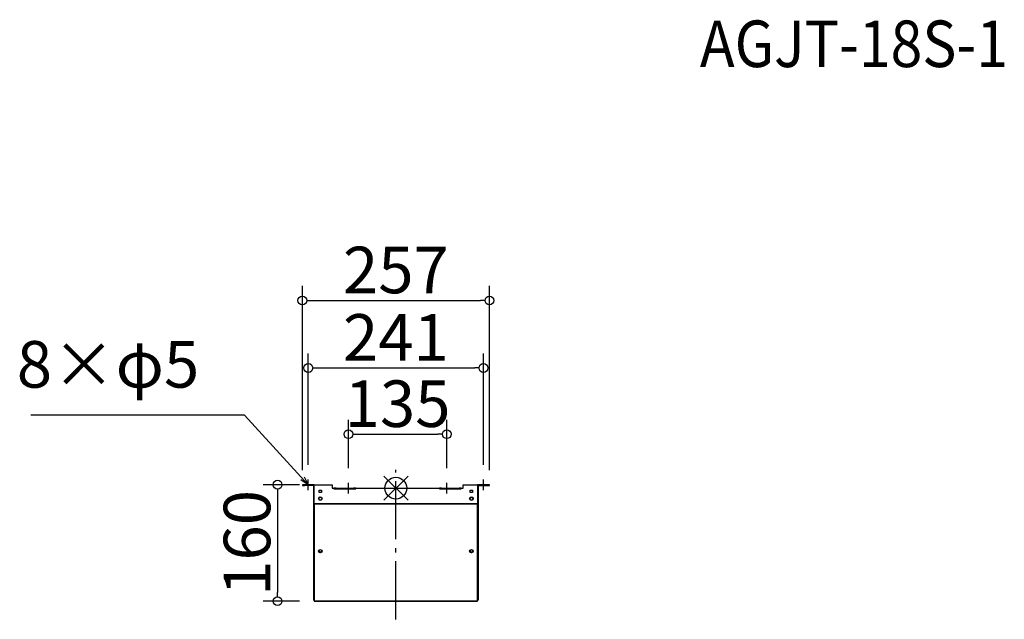
# Model space of a CAD drawing. Extents: x -625 to 728, y -1422 to -598.
import ezdxf

# ---------------------------------------------------------------- set-up
doc = ezdxf.new("R2010")
doc.units = 0
doc.header["$LTSCALE"] = 20
doc.header["$MEASUREMENT"] = 0
doc.header["$PDMODE"] = 3
doc.header["$PDSIZE"] = -2
doc.linetypes.add('DASHDOT', pattern=[5.5, 4, -0.6, 0.3, -0.6])
doc.layers.get('0').update_dxf_attribs({"linetype": 'CONTINUOUS'})
doc.layers.get('DEFPOINTS').update_dxf_attribs({"linetype": 'CONTINUOUS'})
for name, color, linetype in [('ARRANGE', 1, 'CONTINUOUS'), ('BASIS', 6, 'DASHDOT'), ('DETAIL', 5, 'CONTINUOUS'), ('ETC', 61, 'CONTINUOUS'), ('NOTE', 4, 'CONTINUOUS'), ('OUTLINE', 3, 'CONTINUOUS'), ('SIZE', 30, 'CONTINUOUS')]:
    doc.layers.add(name, color=color, linetype=linetype)
doc.styles.add('ADESK1', font='romanc.shx', dxfattribs={"bigfont": 'extfont.shx'})
doc.styles.get("Standard").update_dxf_attribs({"font": 'SIMPLEX.shx', "width": 0.9, "height": 64, "bigfont": 'BIGFONT.shx'})
doc.dimstyles.get("Standard").update_dxf_attribs({"dimtxt": 0.18, "dimasz": 0.18, "dimexe": 0.18, "dimexo": 0.0625, "dimgap": 0.09, "dimtad": 0, "dimtih": 1, "dimtoh": 1, "dimdec": 4, "dimzin": 0, "dimdsep": 46, "dimtxsty": 'STANDARD', "dimcen": 0.09, "dimaunit": 1, "dimadec": 0, "dimazin": 0, "dimtfac": 1, "dimtdec": 4, "dimtofl": 0, "dimtmove": 0, "dimatfit": 3, "dimfxl": 1, "dimtolj": 1, "dimarcsym": 0})
doc.dimstyles.new('STANDARD$0', dxfattribs={"dimtxt": 64, "dimasz": 12, "dimexe": 20, "dimexo": 20, "dimgap": 10, "dimtad": 1, "dimdec": 0, "dimzin": 9, "dimdsep": 46, "dimtxsty": 'STANDARD', "dimblk": 'DOTBLANK', "dimcen": 0, "dimaunit": 1, "dimadec": 0, "dimazin": 0, "dimtfac": 1, "dimtdec": 0, "dimtofl": 0, "dimtmove": 0, "dimatfit": 3, "dimldrblk": 'OPEN30', "dimfxl": 1, "dimtolj": 1, "dimarcsym": 0})

# ---------------------------------------------------------------- blocks, each defined once
blk = doc.blocks.new('_DOTBLANK')
at = {"color": 0, "linetype": 'ByBlock'}
blk.add_line((-0.5, 0), (-1, 0), dxfattribs=at)
blk.add_circle((0, 0), 0.5, dxfattribs=at)
blk = doc.blocks.new('*D52')
at = {"layer": 'DEFPOINTS', "color": 0}
for p in [(20.3, -984.1), (-236.6, -1237.4), (20.3, -1237.4)]:
    blk.add_point(p, dxfattribs=at)
at = {"layer": 'SIZE', "color": 0, "lineweight": -2}
for p, q in [((-236.6, -1217.4), (-236.6, -964.1)), ((20.3, -1217.4), (20.3, -964.1)), ((-224.6, -984.1), (8.3, -984.1))]:
    blk.add_line(p, q, dxfattribs=at)
at = {"layer": 'SIZE', "color": 0, "lineweight": -2, "xscale": 12, "yscale": 12, "zscale": 12, "rotation": 180}
blk.add_blockref('_DOTBLANK', (-236.6, -984.1), dxfattribs=at)
at = {"layer": 'SIZE', "color": 0, "lineweight": -2, "xscale": 12, "yscale": 12, "zscale": 12}
blk.add_blockref('_DOTBLANK', (20.3, -984.1), dxfattribs=at)
at = {"layer": 'SIZE', "color": 0, "insert": (-108.1, -942.1), "char_height": 64, "attachment_point": 5}
blk.add_mtext('\\A1;257', dxfattribs=at)
blk = doc.blocks.new('_OPEN30')
at = {"color": 0, "linetype": 'ByBlock'}
for p, q in [((-1, 0.27), (0, 0)), ((0, 0), (-1, -0.27)), ((0, 0), (-1, 0))]:
    blk.add_line(p, q, dxfattribs=at)
blk = doc.blocks.new('*D53')
at = {"layer": 'DEFPOINTS', "color": 0}
for p in [(-220.4, -1237.2), (-270.6, -1397.3), (-220.4, -1397.3)]:
    blk.add_point(p, dxfattribs=at)
at = {"layer": 'SIZE', "color": 0, "lineweight": -2}
for p, q in [((-240.4, -1237.2), (-290.6, -1237.2)), ((-270.6, -1249.2), (-270.6, -1385.3)), ((-240.4, -1397.3), (-290.6, -1397.3))]:
    blk.add_line(p, q, dxfattribs=at)
at = {"layer": 'SIZE', "color": 0, "lineweight": -2, "xscale": 12, "yscale": 12, "zscale": 12}
for p, rotation in [((-270.6, -1237.2), 90), ((-270.6, -1397.3), 270)]:
    blk.add_blockref('_DOTBLANK', p, dxfattribs=dict(at, rotation=rotation))
at = {"layer": 'SIZE', "color": 0, "insert": (-312.6, -1317.2), "char_height": 64, "attachment_point": 5, "rotation": 90}
blk.add_mtext('\\A1;160', dxfattribs=at)
blk = doc.blocks.new('*D50')
at = {"layer": 'DEFPOINTS', "color": 0}
for p in [(12.1, -1076.8), (-228.4, -1229.9), (12.1, -1229.9)]:
    blk.add_point(p, dxfattribs=at)
at = {"layer": 'SIZE', "color": 0, "lineweight": -2}
for p, q in [((-228.4, -1209.9), (-228.4, -1056.8)), ((12.1, -1209.9), (12.1, -1056.8)), ((-216.4, -1076.8), (0.1, -1076.8))]:
    blk.add_line(p, q, dxfattribs=at)
at = {"layer": 'SIZE', "color": 0, "lineweight": -2, "xscale": 12, "yscale": 12, "zscale": 12, "rotation": 180}
blk.add_blockref('_DOTBLANK', (-228.4, -1076.8), dxfattribs=at)
at = {"layer": 'SIZE', "color": 0, "lineweight": -2, "xscale": 12, "yscale": 12, "zscale": 12}
blk.add_blockref('_DOTBLANK', (12.1, -1076.8), dxfattribs=at)
at = {"layer": 'SIZE', "color": 0, "insert": (-108.1, -1034.8), "char_height": 64, "attachment_point": 5}
blk.add_mtext('\\A1;241', dxfattribs=at)
blk = doc.blocks.new('*D51')
at = {"layer": 'DEFPOINTS', "color": 0}
for p in [(-38.3, -1167.9), (-173.3, -1234.5), (-38.3, -1234.5)]:
    blk.add_point(p, dxfattribs=at)
at = {"layer": 'SIZE', "color": 0, "lineweight": -2}
for p, q in [((-173.3, -1214.5), (-173.3, -1147.9)), ((-38.3, -1214.5), (-38.3, -1147.9)), ((-161.3, -1167.9), (-50.3, -1167.9))]:
    blk.add_line(p, q, dxfattribs=at)
at = {"layer": 'SIZE', "color": 0, "lineweight": -2, "xscale": 12, "yscale": 12, "zscale": 12, "rotation": 180}
blk.add_blockref('_DOTBLANK', (-173.3, -1167.9), dxfattribs=at)
at = {"layer": 'SIZE', "color": 0, "lineweight": -2, "xscale": 12, "yscale": 12, "zscale": 12}
blk.add_blockref('_DOTBLANK', (-38.3, -1167.9), dxfattribs=at)
at = {"layer": 'SIZE', "color": 0, "insert": (-105.8, -1125.9), "char_height": 64, "attachment_point": 5}
blk.add_mtext('\\A1;135', dxfattribs=at)

msp = doc.modelspace()

# ---------------------------------------------------------------- linework, layer by layer
at = {"layer": 'ARRANGE', "color": 1, "linetype": 'Continuous'}
for p, q in [((-124.8, -1258.6), (-91.4, -1225.3)), ((-124.8, -1225.3), (-91.4, -1258.6))]:
    msp.add_line(p, q, dxfattribs=at)
at = {"layer": 'ARRANGE'}
msp.add_circle((-108.1, -1242), 15, dxfattribs=at)
at = {"layer": 'BASIS', "linetype": 'DASHDOT'}
msp.add_line((-108.1, -1422.3), (-108.1, -1217), dxfattribs=at)
at = {"layer": 'DETAIL'}
for p, q in [((-233.6, -1237.4), (-236.6, -1237.4)), ((-236.6, -1237.4), (-236.6, -1238.2)), ((-236.6, -1238.2), (-233.6, -1238.2)), ((-220.4, -1237.4), (-233.6, -1237.4)), ((-233.6, -1238.2), (-233.6, -1237.4)), ((-221.4, -1238.2), (-233.6, -1238.2)), ((-221.4, -1238.2), (-221.4, -1263.5)), ((-220.4, -1263.3), (-220.4, -1237.2)), ((-220.4, -1237.2), (-195.8, -1237.2)), ((-195.8, -1237.2), (-195.8, -1242)), ((-195.8, -1242), (-193.3, -1242)), ((-193.3, -1242), (-193.3, -1242.8)), ((-190.3, -1242), (-193.3, -1242)), ((-193.3, -1242.8), (-190.3, -1242.8)), ((-190.3, -1242.8), (-190.3, -1242)), ((-190.3, -1242), (-166.3, -1242)), ((-190.3, -1242.8), (-166.3, -1242.8)), ((-166.3, -1242), (-166.3, -1242.8)), ((-163.3, -1242), (-166.3, -1242)), ((-166.3, -1242.8), (-163.3, -1242.8)), ((-163.3, -1242.8), (-163.3, -1242)), ((-163.3, -1242), (-48.3, -1242)), ((-48.3, -1242), (-48.3, -1242.8)), ((-45.3, -1242), (-48.3, -1242)), ((-48.3, -1242.8), (-45.3, -1242.8)), ((-45.3, -1242.8), (-45.3, -1242)), ((-45.3, -1242), (-21.3, -1242)), ((-45.3, -1242.8), (-21.3, -1242.8)), ((-21.3, -1242), (-21.3, -1242.8)), ((-18.3, -1242), (-21.3, -1242)), ((-21.3, -1242.8), (-18.3, -1242.8)), ((-18.3, -1242), (-15.8, -1242)), ((-18.3, -1242.8), (-18.3, -1242)), ((-15.8, -1242), (-15.8, -1237.2)), ((-15.8, -1237.2), (4.1, -1237.2)), ((4.1, -1237.2), (4.1, -1263.3)), ((17.3, -1237.4), (4.1, -1237.4)), ((5.1, -1238.2), (5.1, -1263.5)), ((5.1, -1238.2), (17.3, -1238.2)), ((17.3, -1237.4), (17.3, -1238.2)), ((20.3, -1237.4), (17.3, -1237.4)), ((17.3, -1238.2), (20.3, -1238.2)), ((20.3, -1238.2), (20.3, -1237.4)), ((-213.4, -1247.8), (-213.4, -1244.8)), ((-213.4, -1244.8), (-210.4, -1244.8)), ((-210.4, -1247.8), (-213.4, -1247.8)), ((-210.4, -1244.8), (-210.4, -1247.8)), ((-5.9, -1247.8), (-5.9, -1244.8)), ((-5.9, -1244.8), (-2.9, -1244.8)), ((-2.9, -1247.8), (-5.9, -1247.8)), ((-2.9, -1244.8), (-2.9, -1247.8)), ((-221.4, -1263.5), (-221.4, -1395.8)), ((-220.4, -1263.5), (-221.4, -1263.5)), ((4.1, -1263.3), (-220.4, -1263.3)), ((-220.4, -1263.3), (-220.4, -1263.7)), ((-220.4, -1263.7), (-220.4, -1396.9)), ((-220.4, -1263.7), (4.1, -1263.7)), ((4.1, -1263.7), (4.1, -1263.3)), ((5.1, -1263.5), (4.1, -1263.5)), ((4.1, -1396.9), (4.1, -1263.7)), ((5.1, -1263.5), (5.1, -1395.8)), ((-220.6, -1395.8), (-221.4, -1395.8)), ((-220.4, -1395.8), (-220.6, -1395.8)), ((-220.4, -1396.9), (4.1, -1396.9)), ((-220.4, -1396.9), (-220.4, -1397.3)), ((-220.4, -1397.3), (4.1, -1397.3)), ((4.3, -1395.8), (4.1, -1395.8)), ((4.1, -1397.3), (4.1, -1396.9)), ((5.1, -1395.8), (4.3, -1395.8))]:
    msp.add_line(p, q, dxfattribs=at)
for centre, radius in [((-211.9, -1256.3), 2.5), ((-211.9, -1256.5), 2), ((-4.4, -1256.3), 2.5), ((-4.4, -1256.5), 2)]:
    msp.add_circle(centre, radius, dxfattribs=at)
for centre, major_axis, start_param, end_param in [((-211.9, -1328.6), (-2.5, 0), 1.570796326794896, 7.853981633974482), ((-211.9, -1328.2), (-2.5, 0), 0.092508, 3.049085), ((-211.9, -1328.2), (-2, 0), 1.570796326794896, 7.853981633974482), ((-211.9, -1327.8), (-2, 0), 0.115728, 3.025864), ((-4.4, -1328.6), (-2.5, 0), 1.570796326794896, 7.853981633974482), ((-4.4, -1328.2), (-2.5, 0), 0.092508, 3.049085), ((-4.4, -1328.2), (-2, 0), 1.570796326794896, 7.853981633974482), ((-4.4, -1327.8), (-2, 0), 0.115728, 3.025864)]:
    msp.add_ellipse(centre, major_axis=major_axis, ratio=0.866025, start_param=start_param, end_param=end_param, dxfattribs=at)
at = {"layer": 'NOTE'}
for p, q in [((-228.4, -1244.9), (-228.4, -1229.9)), ((12.1, -1244.9), (12.1, -1229.9)), ((-235.9, -1237.4), (-220.9, -1237.4)), ((-180.8, -1242), (-165.8, -1242)), ((-173.3, -1249.5), (-173.3, -1234.5)), ((-45.8, -1242), (-30.8, -1242)), ((-38.3, -1249.5), (-38.3, -1234.5)), ((4.6, -1237.4), (19.6, -1237.4))]:
    msp.add_line(p, q, dxfattribs=at)
at = {"layer": 'OUTLINE'}
for p, q in [((-233.6, -1237.4), (-236.6, -1237.4)), ((-236.6, -1237.4), (-236.6, -1238.2)), ((-236.6, -1238.2), (-233.6, -1238.2)), ((-220.4, -1237.4), (-233.6, -1237.4)), ((-233.6, -1238.2), (-233.6, -1237.4)), ((-221.4, -1238.2), (-233.6, -1238.2)), ((-221.4, -1238.2), (-221.4, -1263.5)), ((-220.4, -1263.3), (-220.4, -1237.2)), ((-220.4, -1237.2), (-195.8, -1237.2)), ((-195.8, -1237.2), (-195.8, -1242)), ((-195.8, -1242), (-193.3, -1242)), ((-193.3, -1242), (-193.3, -1242.8)), ((-190.3, -1242), (-193.3, -1242)), ((-193.3, -1242.8), (-190.3, -1242.8)), ((-190.3, -1242.8), (-190.3, -1242)), ((-190.3, -1242), (-166.3, -1242)), ((-190.3, -1242.8), (-166.3, -1242.8)), ((-166.3, -1242), (-166.3, -1242.8)), ((-163.3, -1242), (-166.3, -1242)), ((-166.3, -1242.8), (-163.3, -1242.8)), ((-163.3, -1242.8), (-163.3, -1242)), ((-163.3, -1242), (-48.3, -1242)), ((-48.3, -1242), (-48.3, -1242.8)), ((-45.3, -1242), (-48.3, -1242)), ((-48.3, -1242.8), (-45.3, -1242.8)), ((-45.3, -1242.8), (-45.3, -1242)), ((-45.3, -1242), (-21.3, -1242)), ((-45.3, -1242.8), (-21.3, -1242.8)), ((-21.3, -1242), (-21.3, -1242.8)), ((-18.3, -1242), (-21.3, -1242)), ((-21.3, -1242.8), (-18.3, -1242.8)), ((-18.3, -1242), (-15.8, -1242)), ((-18.3, -1242.8), (-18.3, -1242)), ((-15.8, -1242), (-15.8, -1237.2)), ((-15.8, -1237.2), (4.1, -1237.2)), ((4.1, -1237.2), (4.1, -1263.3)), ((17.3, -1237.4), (4.1, -1237.4)), ((5.1, -1238.2), (5.1, -1263.5)), ((5.1, -1238.2), (17.3, -1238.2)), ((17.3, -1237.4), (17.3, -1238.2)), ((20.3, -1237.4), (17.3, -1237.4)), ((17.3, -1238.2), (20.3, -1238.2)), ((20.3, -1238.2), (20.3, -1237.4)), ((-213.4, -1247.8), (-213.4, -1244.8)), ((-213.4, -1244.8), (-210.4, -1244.8)), ((-210.4, -1247.8), (-213.4, -1247.8)), ((-210.4, -1244.8), (-210.4, -1247.8)), ((-5.9, -1247.8), (-5.9, -1244.8)), ((-5.9, -1244.8), (-2.9, -1244.8)), ((-2.9, -1247.8), (-5.9, -1247.8)), ((-2.9, -1244.8), (-2.9, -1247.8)), ((-221.4, -1263.5), (-221.4, -1395.8)), ((-220.4, -1263.5), (-221.4, -1263.5)), ((4.1, -1263.3), (-220.4, -1263.3)), ((-220.4, -1263.3), (-220.4, -1263.7)), ((-220.4, -1263.7), (-220.4, -1396.9)), ((-220.4, -1263.7), (4.1, -1263.7)), ((5.1, -1263.5), (4.1, -1263.5)), ((4.1, -1396.9), (4.1, -1263.7)), ((5.1, -1263.5), (5.1, -1395.8)), ((-220.6, -1395.8), (-221.4, -1395.8)), ((-220.4, -1395.8), (-220.6, -1395.8)), ((-220.4, -1396.9), (4.1, -1396.9)), ((-220.4, -1396.9), (-220.4, -1397.3)), ((-220.4, -1397.3), (4.1, -1397.3)), ((4.3, -1395.8), (4.1, -1395.8)), ((4.1, -1397.3), (4.1, -1396.9)), ((5.1, -1395.8), (4.3, -1395.8))]:
    msp.add_line(p, q, dxfattribs=at)
for centre, radius in [((-211.9, -1256.3), 2.5), ((-211.9, -1256.5), 2), ((-4.4, -1256.3), 2.5), ((-4.4, -1256.5), 2)]:
    msp.add_circle(centre, radius, dxfattribs=at)
for centre, major_axis, start_param, end_param in [((-211.9, -1328.6), (-2.5, 0), 1.570796326794896, 7.853981633974482), ((-211.9, -1328.2), (-2.5, 0), 0.092508, 3.049085), ((-211.9, -1328.2), (-2, 0), 1.570796326794896, 7.853981633974482), ((-211.9, -1327.8), (-2, 0), 0.115728, 3.025864), ((-4.4, -1328.6), (-2.5, 0), 1.570796326794896, 7.853981633974482), ((-4.4, -1328.2), (-2.5, 0), 0.092508, 3.049085), ((-4.4, -1328.2), (-2, 0), 1.570796326794896, 7.853981633974482), ((-4.4, -1327.8), (-2, 0), 0.115728, 3.025864)]:
    msp.add_ellipse(centre, major_axis=major_axis, ratio=0.866025, start_param=start_param, end_param=end_param, dxfattribs=at)

# ---------------------------------------------------------------- texts
at = {"layer": 'ETC', "insert": (309.4, -599.2), "char_height": 64, "attachment_point": 1, "style": 'ADESK1'}
msp.add_mtext('{\\Fromans,extfont|c128;\\W0.9;AGJT-18S-1}', dxfattribs=at)
at = {"layer": 'NOTE', "insert": (-378.2, -1123.8), "char_height": 64, "attachment_point": 9}
msp.add_mtext('8×φ5', dxfattribs=at)

# ---------------------------------------------------------------- dimensions: what is measured, and where the dimension line sits
at = {"layer": 'SIZE'}
for base, p1, p2, picture, middle in [((20.3, -984.1), (-236.6, -1237.4), (20.3, -1237.4), '*D52', (-108.1, -984.1)), ((12.1382361, -1076.766296), (-228.3617639, -1229.8580738), (12.1382361, -1229.8580738), '*D50', (-108.1117639, -1076.766296)), ((-38.3, -1167.9), (-173.3, -1234.5), (-38.3, -1234.5), '*D51', (-105.8, -1167.9))]:
    dim = msp.add_linear_dim(base=base, p1=p1, p2=p2, dimstyle='STANDARD$0', dxfattribs=at)
    dim.commit()
    dim.dimension.update_dxf_attribs({"geometry": picture, "text_midpoint": middle, "dimtype": 160})
dim = msp.add_linear_dim(base=(-270.6, -1397.3), p1=(-220.4, -1237.2), p2=(-220.4, -1397.3), angle=90, dimstyle='STANDARD$0', dxfattribs=at)
dim.commit()
dim.dimension.update_dxf_attribs({"geometry": '*D53', "text_midpoint": (-312.6, -1317.2)})

# ---------------------------------------------------------------- leaders
at = {"layer": 'NOTE', "annotation_type": 0, "has_hookline": 1, "hookline_direction": 1, "text_width": 231.5}
msp.add_leader([(-228.4, -1237.4), (-316.2, -1141.8), (-328.2, -1141.8)], dimstyle='STANDARD', override={"dimtxt": 64, "dimasz": 12, "dimexe": 20, "dimexo": 20, "dimgap": 50, "dimtad": 1, "dimtih": 0, "dimtoh": 0, "dimzin": 8, "dimaunit": 0, "dimtix": 1, "dimtofl": 1, "dimldrblk": 'OPEN30', "dimtzin": 0}, dxfattribs=at)

doc.saveas('drawing.dxf')
